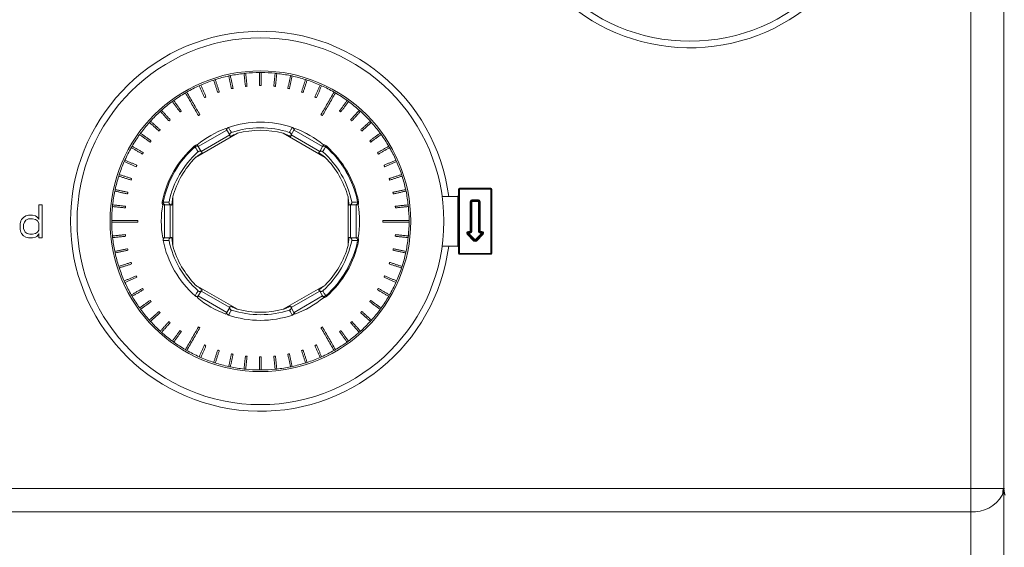
# Model space of a CAD drawing. Units: millimetres. Extents: x 0 to 420, y 0 to 297.
# Drawn here: x 248 to 278, y 112 to 128 of the extents above; entities that cross this region are included whole.
import ezdxf

# ---------------------------------------------------------------- set-up
doc = ezdxf.new("R2010")
doc.units = ezdxf.units.MM

msp = doc.modelspace()

# ---------------------------------------------------------------- linework, layer by layer
at = {"color": 7, "linetype": 'Continuous', "lineweight": 15}
for p, q in [((277.7136, 162.9977), (277.7136, 113.4119)), ((277.7136, 113.4119), (277.7136, 162.9977)), ((276.7136, 161.2667), (276.7136, 113.4119)), ((254.5241, 124.1629), (253.2502, 123.4274)), ((254.1966, 124.2592), (253.3306, 123.7592)), ((253.4167, 123.6101), (254.2827, 124.1101)), ((254.2827, 124.1101), (254.1975, 124.2578)), ((257.177, 123.4274), (255.9032, 124.1629)), ((256.2298, 124.2578), (256.1446, 124.1101)), ((256.1446, 124.1101), (257.0106, 123.6101)), ((257.0967, 123.7592), (256.2306, 124.2592)), ((253.3328, 123.7553), (253.4167, 123.6101)), ((257.0106, 123.6101), (257.0944, 123.7553)), ((261.2386, 122.4727), (261.2386, 122.4977)), ((261.2386, 122.4977), (262.1886, 122.4977)), ((262.1886, 122.4727), (262.1886, 122.4977)), ((252.5607, 122.2332), (252.5607, 120.7622)), ((257.8665, 120.7622), (257.8665, 122.2332)), ((261.1886, 122.2477), (260.7136, 122.2477)), ((260.7136, 122.2477), (260.7136, 122.241)), ((261.2136, 122.2727), (261.1886, 122.2477)), ((261.1886, 120.7477), (261.1886, 122.2477)), ((261.2386, 122.4727), (261.2136, 122.4727)), ((261.2136, 120.5227), (261.2136, 122.4727)), ((262.1886, 122.4727), (261.2386, 122.4727)), ((261.2386, 122.4727), (261.2386, 120.5227)), ((262.2136, 122.4727), (262.1886, 122.4727)), ((262.1886, 120.5227), (262.1886, 122.4727)), ((262.2136, 122.4727), (262.2136, 120.5227)), ((248.6095, 121.9977), (248.5053, 121.9977)), ((248.5053, 121.9977), (248.5053, 121.5509)), ((248.6095, 120.9977), (248.6095, 121.9977)), ((252.2431, 122.0864), (252.2721, 122.0807)), ((252.3136, 121.9977), (252.3136, 120.9977)), ((252.4858, 121.9977), (252.3181, 121.9977)), ((252.4858, 120.9977), (252.4858, 121.9977)), ((258.1092, 121.9977), (257.9415, 121.9977)), ((257.9415, 121.9977), (257.9415, 120.9977)), ((258.1136, 120.9977), (258.1136, 121.9977)), ((261.5636, 122.0977), (261.5886, 122.0977)), ((261.5636, 121.1887), (261.5636, 122.0977)), ((261.5886, 121.1887), (261.5886, 122.0977)), ((261.5886, 122.0977), (261.6136, 122.0977)), ((261.6136, 122.1477), (261.6136, 122.1227)), ((261.6136, 122.1477), (261.8136, 122.1477)), ((261.6136, 122.1227), (261.8136, 122.1227)), ((261.6136, 122.1227), (261.6136, 122.0977)), ((261.6136, 122.0977), (261.6136, 121.1887)), ((261.8136, 122.0977), (261.6136, 122.0977)), ((261.8136, 122.1477), (261.8136, 122.1227)), ((261.8136, 122.1227), (261.8136, 122.0977)), ((261.8136, 121.1887), (261.8136, 122.0977)), ((261.8386, 122.0977), (261.8136, 122.0977)), ((261.8386, 122.0977), (261.8386, 121.1887)), ((261.8636, 122.0977), (261.8386, 122.0977)), ((261.8636, 122.0977), (261.8636, 121.1887)), ((248.047, 121.6147), (247.9845, 121.5509)), ((248.1095, 121.6573), (248.047, 121.6147)), ((248.1928, 121.6785), (248.1095, 121.6573)), ((248.3178, 121.6785), (248.1928, 121.6785)), ((248.4011, 121.6573), (248.3178, 121.6785)), ((248.4428, 121.636), (248.4011, 121.6573)), ((248.4845, 121.5934), (248.4428, 121.636)), ((247.9636, 121.5083), (247.9428, 121.4232)), ((247.9428, 121.4232), (247.9428, 121.253)), ((247.9845, 121.5509), (247.9636, 121.5083)), ((248.0678, 121.4658), (248.047, 121.4019)), ((248.047, 121.4019), (248.047, 121.2743)), ((248.1095, 121.5296), (248.0678, 121.4658)), ((248.1928, 121.5722), (248.1095, 121.5296)), ((248.3178, 121.5722), (248.1928, 121.5722)), ((248.4011, 121.5509), (248.3178, 121.5722)), ((248.4636, 121.5083), (248.4011, 121.5509)), ((248.5053, 121.4445), (248.4636, 121.5083)), ((248.5053, 121.5509), (248.4845, 121.5934)), ((248.5053, 121.2317), (248.5053, 121.4445)), ((247.9428, 121.253), (247.9636, 121.1679)), ((247.9636, 121.1679), (247.9845, 121.1253)), ((247.9845, 121.1253), (248.047, 121.0615)), ((248.047, 121.2743), (248.0886, 121.1679)), ((248.047, 121.0615), (248.1095, 121.019)), ((248.0886, 121.1679), (248.1511, 121.1253)), ((248.1095, 121.019), (248.1928, 120.9977)), ((248.1511, 121.1253), (248.2345, 121.1041)), ((248.2345, 121.1041), (248.3178, 121.1041)), ((248.3178, 121.1041), (248.4011, 121.1253)), ((248.3178, 120.9977), (248.4011, 121.019)), ((248.4011, 121.1253), (248.4636, 121.1679)), ((248.4011, 121.019), (248.4428, 121.0402)), ((248.4428, 121.0402), (248.4845, 121.0828)), ((248.4636, 121.1679), (248.5053, 121.2317)), ((248.4845, 121.0828), (248.5053, 121.1253)), ((248.5053, 121.1253), (248.5053, 120.9977)), ((261.6783, 120.8985), (261.4735, 121.1033)), ((261.696, 120.9162), (261.4911, 121.121)), ((261.5088, 121.1637), (261.5088, 121.1887)), ((261.5088, 121.1887), (261.5636, 121.1887)), ((261.5088, 121.1387), (261.5088, 121.1637)), ((261.5088, 121.1637), (261.5636, 121.1637)), ((261.5088, 121.1387), (261.7136, 120.9338)), ((261.5636, 121.1387), (261.5088, 121.1387)), ((261.5636, 121.1887), (261.5886, 121.1887)), ((261.5636, 121.1637), (261.5636, 121.1887)), ((261.5636, 121.1387), (261.5636, 121.1637)), ((261.5886, 121.1887), (261.6136, 121.1887)), ((261.7136, 120.9338), (261.9184, 121.1387)), ((261.9361, 121.121), (261.7313, 120.9162)), ((261.9538, 121.1033), (261.749, 120.8985)), ((261.8386, 121.1887), (261.8136, 121.1887)), ((261.8636, 121.1887), (261.8386, 121.1887)), ((261.8636, 121.1887), (261.8636, 121.1637)), ((261.8636, 121.1887), (261.9184, 121.1887)), ((261.8636, 121.1387), (261.8636, 121.1637)), ((261.8636, 121.1637), (261.9184, 121.1637)), ((261.9184, 121.1387), (261.8636, 121.1387)), ((261.9184, 121.1637), (261.9184, 121.1887)), ((261.9184, 121.1637), (261.9184, 121.1387)), ((248.1928, 120.9977), (248.3178, 120.9977)), ((248.5053, 120.9977), (248.6095, 120.9977)), ((252.3153, 120.9977), (252.4858, 120.9977)), ((257.9415, 120.9977), (258.1092, 120.9977)), ((258.1842, 120.909), (258.1552, 120.9147)), ((260.7136, 120.7544), (260.7136, 120.7477)), ((261.1886, 120.7477), (260.7136, 120.7477)), ((261.2136, 120.7227), (261.1886, 120.7477)), ((261.2386, 120.5227), (261.2136, 120.5227)), ((261.2386, 120.5227), (262.1886, 120.5227)), ((261.2386, 120.4977), (261.2386, 120.5227)), ((262.1886, 120.4977), (261.2386, 120.4977)), ((262.2136, 120.5227), (262.1886, 120.5227)), ((262.1886, 120.4977), (262.1886, 120.5227)), ((253.2502, 119.5679), (254.5241, 118.8325)), ((255.9032, 118.8325), (257.177, 119.5679)), ((253.3306, 119.2362), (254.1966, 118.7362)), ((253.4167, 119.3853), (253.3314, 119.2376)), ((254.2827, 118.8853), (253.4167, 119.3853)), ((257.0106, 119.3853), (256.1446, 118.8853)), ((256.2306, 118.7362), (257.0967, 119.2362)), ((257.0944, 119.2401), (257.0106, 119.3853)), ((254.1975, 118.7376), (254.2827, 118.8853)), ((256.1446, 118.8853), (256.2298, 118.7376)), ((232.7136, 113.4119), (276.7136, 113.4119)), ((276.7136, 113.4119), (276.7136, 112.7048)), ((277.695, 113.4119), (276.7136, 113.4119)), ((277.7136, 113.4119), (277.695, 113.4119)), ((277.7136, 113.4119), (277.7136, 103.9977)), ((277.7136, 113.4119), (277.7322, 113.4119)), ((277.7136, 103.9977), (277.7136, 113.4119)), ((232.7136, 112.7048), (276.7136, 112.7048)), ((276.7136, 112.7048), (276.7136, 105.7287))]:
    msp.add_line(p, q, dxfattribs=at)
at = {"color": 7, "linetype": 'Continuous', "lineweight": 15, "flags": 128}
for points in [[(253.238, 123.7537), (253.2375, 123.7542), (253.2364, 123.7555), (253.2347, 123.7574), (253.2325, 123.7599), (253.2297, 123.7631), (253.2264, 123.7669), (253.2227, 123.7711), (253.2185, 123.7759)], [(257.1893, 123.7537), (257.1898, 123.7542), (257.1909, 123.7555), (257.1925, 123.7574), (257.1948, 123.7599), (257.1976, 123.7631), (257.2009, 123.7669), (257.2046, 123.7711), (257.2088, 123.7759)], [(258.1552, 122.0807), (258.1559, 122.0808), (258.1575, 122.0811), (258.16, 122.0816), (258.1634, 122.0823), (258.1675, 122.0831), (258.1724, 122.0841), (258.178, 122.0852), (258.1842, 122.0864)], [(261.4911, 121.121), (261.4908, 121.1206), (261.4898, 121.1196), (261.4882, 121.118), (261.486, 121.1158), (261.4833, 121.1131), (261.4802, 121.1101), (261.4769, 121.1067), (261.4735, 121.1033)], [(261.5088, 121.1387), (261.5054, 121.1352), (261.5021, 121.1319), (261.499, 121.1288), (261.4963, 121.1262), (261.4941, 121.124), (261.4925, 121.1223), (261.4915, 121.1213), (261.4911, 121.121)], [(261.9184, 121.1387), (261.9219, 121.1352), (261.9252, 121.1319), (261.9283, 121.1288), (261.9309, 121.1262), (261.9331, 121.124), (261.9348, 121.1223), (261.9358, 121.1213), (261.9361, 121.121)], [(261.9361, 121.121), (261.9365, 121.1206), (261.9375, 121.1196), (261.9391, 121.118), (261.9413, 121.1158), (261.944, 121.1131), (261.947, 121.1101), (261.9503, 121.1067), (261.9538, 121.1033)], [(261.696, 120.9162), (261.6956, 120.9158), (261.6946, 120.9148), (261.693, 120.9132), (261.6908, 120.911), (261.6881, 120.9083), (261.685, 120.9053), (261.6817, 120.9019), (261.6783, 120.8985)], [(261.7136, 120.9338), (261.7102, 120.9304), (261.7069, 120.9271), (261.7038, 120.924), (261.7011, 120.9213), (261.6989, 120.9191), (261.6973, 120.9175), (261.6963, 120.9165), (261.696, 120.9162)], [(261.7136, 120.9338), (261.7171, 120.9304), (261.7204, 120.9271), (261.7235, 120.924), (261.7261, 120.9213), (261.7283, 120.9191), (261.73, 120.9175), (261.731, 120.9165), (261.7313, 120.9162)], [(261.7313, 120.9162), (261.7317, 120.9158), (261.7327, 120.9148), (261.7343, 120.9132), (261.7365, 120.911), (261.7392, 120.9083), (261.7422, 120.9053), (261.7455, 120.9019), (261.749, 120.8985)], [(257.1893, 119.2417), (257.1898, 119.2412), (257.1909, 119.2399), (257.1925, 119.238), (257.1948, 119.2354), (257.1976, 119.2323), (257.2009, 119.2285), (257.2046, 119.2242), (257.2088, 119.2195)], [(277.6696, 113.2038), (277.6716, 113.2105), (277.6951, 113.4119)], [(277.7136, 113.4119), (277.6944, 113.274), (277.6701, 113.2056)], [(277.7136, 113.4119), (277.7328, 113.274), (277.7571, 113.2056)]]:
    msp.add_lwpolyline(points, dxfattribs=at)
at = {"color": 7, "linetype": 'Continuous', "lineweight": 15}
for centre, radius in [((268.2136, 132.4977), 5.55), ((255.2136, 121.4977), 5.55), ((255.2136, 121.4977), 4.55)]:
    msp.add_circle(centre, radius, dxfattribs=at)
for centre, radius, start, end in [((268.2136, 132.4977), 5.75, 7.49472, 352.50528), ((255.2136, 121.4977), 5.75, 7.49472, 352.50528), ((255.2136, 121.4977), 4.4999, 107.68168, 108.31832), ((255.2136, 121.4977), 4.5, 102.31831, 107.68169), ((255.2136, 121.4977), 4.4999, 101.68168, 102.31832), ((255.2136, 121.4977), 4.5, 96.31831, 101.68169), ((255.2136, 121.4977), 4.4999, 95.68168, 96.31832), ((255.2136, 121.4977), 4.5, 90.31831, 95.68169), ((255.2136, 121.4977), 4.4999, 89.68168, 90.31832), ((255.2136, 121.4977), 4.5, 84.31831, 89.68169), ((255.2136, 121.4977), 4.4999, 83.68168, 84.31832), ((255.2136, 121.4977), 4.5, 78.31831, 83.68169), ((255.2136, 121.4977), 4.4999, 77.68168, 78.31832), ((255.2136, 121.4977), 4.5, 72.31831, 77.68169), ((255.2136, 121.4977), 4.4999, 71.68168, 72.31832), ((255.2136, 121.4977), 4.5, 114.31831, 119.68169), ((255.2136, 121.4977), 4.4999, 113.68168, 114.31832), ((255.2136, 121.4977), 4.5, 108.31831, 113.68169), ((255.2136, 121.4977), 4.5, 66.31831, 71.68169), ((255.2136, 121.4977), 4.4999, 65.68168, 66.31832), ((255.2136, 121.4977), 4.5, 60.31831, 65.68169), ((255.2136, 121.4977), 4.5, 120.31831, 125.68169), ((255.2136, 121.4977), 4.4999, 119.68168, 120.31832), ((255.2136, 121.4977), 4.4999, 59.68168, 60.31832), ((255.2136, 121.4977), 4.5, 54.31831, 59.68169), ((255.2136, 121.4977), 4.5, 126.31831, 131.68169), ((255.2136, 121.4977), 4.4999, 125.68168, 126.31832), ((255.2136, 121.4977), 4.4999, 53.68168, 54.31832), ((255.2136, 121.4977), 4.5, 48.31831, 53.68169), ((255.2136, 121.4977), 4.5, 132.31831, 137.68169), ((255.2136, 121.4977), 4.4999, 131.68168, 132.31832), ((255.2136, 121.4977), 4.4999, 47.68168, 48.31832), ((255.2136, 121.4977), 4.5, 42.31831, 47.68169), ((255.2136, 121.4977), 4.5, 138.31831, 143.68169), ((255.2136, 121.4977), 4.4999, 137.68168, 138.31832), ((255.2155, 121.4945), 3.0036, 110.41758, 129.56158), ((255.2136, 121.4977), 3, 110.40593, 129.5488), ((255.2136, 121.4977), 3, 71.20544, 108.79456), ((255.2136, 121.4977), 2.8279, 72.05587, 108.11707), ((255.2136, 121.4977), 3, 50.4512, 69.59407), ((255.2118, 121.4945), 3.0036, 50.43842, 69.58242), ((255.2136, 121.4977), 4.4999, 41.68168, 42.31832), ((255.2136, 121.4977), 4.5, 36.31831, 41.68169), ((255.2136, 121.4977), 4.5, 144.31831, 149.68169), ((255.2136, 121.4977), 4.4999, 143.68168, 144.31832), ((255.2136, 121.4977), 2.753, 75.49507, 104.50493), ((255.2136, 121.4977), 2.8279, 71.88293, 72.05587), ((255.2136, 121.4977), 4.4999, 35.68168, 36.31832), ((255.2136, 121.4977), 4.5, 30.31831, 35.68169), ((255.2136, 121.4977), 4.5, 150.31831, 155.68169), ((255.2136, 121.4977), 4.4999, 149.68168, 150.31832), ((255.2136, 121.4977), 3.0283, 131.21006, 168.78994), ((255.2136, 121.4977), 2.9988, 131.21006, 168.78994), ((255.2136, 121.4977), 2.9988, 11.21006, 48.78994), ((255.2136, 121.4977), 3.0283, 11.21006, 48.78994), ((255.2136, 121.4977), 4.4999, 29.68168, 30.31832), ((255.2136, 121.4977), 4.5, 24.31831, 29.68169), ((255.2136, 121.4977), 2.8279, 132.05587, 167.94413), ((255.2136, 121.4977), 2.753, 135.49507, 164.50493), ((255.2136, 121.4977), 2.8279, 131.88293, 132.05587), ((255.2136, 121.4977), 2.8279, 12.05587, 48.11707), ((255.2136, 121.4977), 2.753, 15.49507, 44.50493), ((255.2136, 121.4977), 4.5, 156.31831, 161.68169), ((255.2136, 121.4977), 4.4999, 155.68168, 156.31832), ((255.2136, 121.4977), 4.4999, 23.68168, 24.31832), ((255.2136, 121.4977), 4.5, 18.31831, 23.68169), ((255.2136, 121.4977), 4.5, 162.31831, 167.68169), ((255.2136, 121.4977), 4.4999, 161.68168, 162.31832), ((255.2136, 121.4977), 4.4999, 17.68168, 18.31832), ((255.2136, 121.4977), 4.5, 12.31831, 17.68169), ((261.2386, 122.4727), 0.025, 90, 180), ((262.1886, 122.4727), 0.025, 0, 90), ((255.2136, 121.4977), 4.5, 168.31831, 173.68169), ((255.2136, 121.4977), 4.4999, 167.68168, 168.31832), ((255.2136, 121.4977), 4.4999, 11.68168, 12.31832), ((255.2136, 121.4977), 4.5, 6.31831, 11.68169), ((255.2136, 121.4977), 4.5, 174.31831, 179.68169), ((255.2136, 121.4977), 4.4999, 173.68168, 174.31832), ((255.2136, 121.4977), 3, 170.4512, 189.59407), ((255.2173, 121.4977), 3.0036, 170.43842, 189.58242), ((255.2136, 121.4977), 2.8279, 167.94413, 168.11707), ((255.2136, 121.4977), 2.8279, 11.88293, 12.05587), ((255.21, 121.4977), 3.0036, 350.43842, 9.56158), ((255.2136, 121.4977), 3, 350.4512, 9.5488), ((255.2136, 121.4977), 4.4999, 5.68168, 6.31832), ((255.2136, 121.4977), 4.5, 0.31831, 5.68169), ((261.6136, 122.0977), 0.05, 90, 180), ((261.6136, 122.0977), 0.025, 90, 180), ((261.8136, 122.0977), 0.05, 0, 90), ((261.8136, 122.0977), 0.025, 0, 90), ((255.2136, 121.4977), 4.4999, 179.68168, 180.31832), ((255.2136, 121.4977), 4.5, 180.31831, 185.68169), ((255.2136, 121.4977), 4.5, 354.31831, 359.68169), ((255.2136, 121.4977), 4.4999, 359.68168, 0.31832), ((255.2136, 121.4977), 4.4999, 185.68168, 186.31832), ((255.2136, 121.4977), 4.5, 186.31831, 191.68169), ((255.2136, 121.4977), 4.5, 348.31831, 353.68169), ((255.2136, 121.4977), 4.4999, 353.68168, 354.31832), ((261.5088, 121.1387), 0.05, 90, 225), ((261.5088, 121.1387), 0.025, 90, 225), ((261.5636, 121.1887), 0.05, 270, 0), ((261.5636, 121.1887), 0.025, 270, 0), ((261.8636, 121.1887), 0.05, 180, 270), ((261.8636, 121.1887), 0.025, 180, 270), ((261.9184, 121.1387), 0.05, 315, 90), ((261.9184, 121.1387), 0.025, 315, 90), ((255.2136, 121.4977), 3, 191.20544, 228.79456), ((255.2136, 121.4977), 2.8279, 191.88293, 192.05587), ((255.2136, 121.4977), 2.8279, 192.05587, 228.11707), ((255.2136, 121.4977), 2.753, 195.49507, 224.50493), ((255.2136, 121.4977), 2.8279, 312.05587, 347.94413), ((255.2136, 121.4977), 2.753, 315.49507, 344.50493), ((255.2136, 121.4977), 2.9988, 311.21006, 348.78994), ((255.2136, 121.4977), 3.0283, 311.21006, 348.78994), ((255.2136, 121.4977), 2.8279, 347.94413, 348.11707), ((261.7136, 120.9338), 0.05, 225, 315), ((261.7136, 120.9338), 0.025, 225, 315), ((255.2136, 121.4977), 4.4999, 191.68168, 192.31832), ((255.2136, 121.4977), 4.5, 192.31831, 197.68169), ((255.2136, 121.4977), 4.5, 342.31831, 347.68169), ((255.2136, 121.4977), 4.4999, 347.68168, 348.31832), ((261.2386, 120.5227), 0.025, 180, 270), ((262.1886, 120.5227), 0.025, 270, 0), ((255.2136, 121.4977), 4.4999, 197.68168, 198.31832), ((255.2136, 121.4977), 4.4999, 341.68168, 342.31832), ((255.2136, 121.4977), 4.5, 198.31831, 203.68169), ((255.2136, 121.4977), 4.5, 336.31831, 341.68169), ((255.2136, 121.4977), 4.4999, 203.68168, 204.31832), ((255.2136, 121.4977), 4.5, 204.31831, 209.68169), ((255.2136, 121.4977), 4.5, 330.31831, 335.68169), ((255.2136, 121.4977), 4.4999, 335.68168, 336.31832), ((255.2136, 121.4977), 4.4999, 209.68168, 210.31832), ((255.2136, 121.4977), 4.5, 210.31831, 215.68169), ((255.2136, 121.4977), 2.8279, 311.88293, 312.05587), ((255.2136, 121.4977), 4.5, 324.31831, 329.68169), ((255.2136, 121.4977), 4.4999, 329.68168, 330.31832), ((255.2136, 121.4977), 3, 230.40593, 249.59407), ((255.2155, 121.5009), 3.0036, 230.41758, 249.58242), ((255.2118, 121.5009), 3.0036, 290.41758, 309.56158), ((255.2136, 121.4977), 3, 290.40593, 309.5488), ((255.2136, 121.4977), 4.4999, 215.68168, 216.31832), ((255.2136, 121.4977), 4.5, 216.31831, 221.68169), ((255.2136, 121.4977), 3, 251.20544, 288.79456), ((255.2136, 121.4977), 2.8279, 251.88293, 252.05587), ((255.2136, 121.4977), 2.8279, 252.05587, 288.11707), ((255.2136, 121.4977), 2.753, 255.49507, 284.50493), ((255.2136, 121.4977), 4.5, 318.31831, 323.68169), ((255.2136, 121.4977), 4.4999, 323.68168, 324.31832), ((255.2136, 121.4977), 4.4999, 221.68168, 222.31832), ((255.2136, 121.4977), 4.5, 222.31831, 227.68169), ((255.2136, 121.4977), 4.5, 312.31831, 317.68169), ((255.2136, 121.4977), 4.4999, 317.68168, 318.31832), ((255.2136, 121.4977), 4.4999, 227.68168, 228.31832), ((255.2136, 121.4977), 4.5, 228.31831, 233.68169), ((255.2136, 121.4977), 4.5, 306.31831, 311.68169), ((255.2136, 121.4977), 4.4999, 311.68168, 312.31832), ((255.2136, 121.4977), 4.4999, 233.68168, 234.31832), ((255.2136, 121.4977), 4.5, 234.31831, 239.68169), ((255.2136, 121.4977), 4.5, 300.31831, 305.68169), ((255.2136, 121.4977), 4.4999, 305.68168, 306.31832), ((255.2136, 121.4977), 4.4999, 239.68168, 240.31832), ((255.2136, 121.4977), 4.5, 240.31831, 245.68169), ((255.2136, 121.4977), 4.5, 294.31831, 299.68169), ((255.2136, 121.4977), 4.4999, 299.68168, 300.31832), ((255.2136, 121.4977), 4.4999, 245.68168, 246.31832), ((255.2136, 121.4977), 4.5, 246.31831, 251.68169), ((255.2136, 121.4977), 4.4999, 251.68168, 252.31832), ((255.2136, 121.4977), 4.5, 252.31831, 257.68169), ((255.2136, 121.4977), 4.5, 282.31831, 287.68169), ((255.2136, 121.4977), 4.4999, 287.68168, 288.31832), ((255.2136, 121.4977), 4.5, 288.31831, 293.68169), ((255.2136, 121.4977), 4.4999, 293.68168, 294.31832), ((255.2136, 121.4977), 4.4999, 257.68168, 258.31832), ((255.2136, 121.4977), 4.5, 258.31831, 263.68169), ((255.2136, 121.4977), 4.4999, 263.68168, 264.31832), ((255.2136, 121.4977), 4.5, 264.31831, 269.68169), ((255.2136, 121.4977), 4.4999, 269.68168, 270.31832), ((255.2136, 121.4977), 4.5, 270.31831, 275.68169), ((255.2136, 121.4977), 4.4999, 275.68168, 276.31832), ((255.2136, 121.4977), 4.5, 276.31831, 281.68169), ((255.2136, 121.4977), 4.4999, 281.68168, 282.31832), ((276.7855, 113.7313), 1.029, 265.99396, 329.27827)]:
    msp.add_arc(centre, radius, start, end, dxfattribs=at)
for points in [[(253.9684, 125.4111), (253.8469, 125.7851)], [(254.2536, 125.8941), (254.3353, 125.5094)], [(254.3843, 125.5198), (254.3025, 125.9045)], [(254.7184, 125.9704), (254.7595, 125.5793)], [(254.8092, 125.5845), (254.7681, 125.9756)], [(255.1886, 125.9976), (255.1886, 125.6044)], [(255.2386, 125.6044), (255.2386, 125.9976)], [(255.6591, 125.9756), (255.618, 125.5845)], [(255.6678, 125.5793), (255.7089, 125.9704)], [(256.1248, 125.9045), (256.043, 125.5198)], [(256.0919, 125.5094), (256.1737, 125.8941)], [(256.5804, 125.7851), (256.4589, 125.4111)], [(253.3605, 125.5984), (253.5205, 125.2392)], [(253.5661, 125.2595), (253.4062, 125.6187)], [(253.7993, 125.7697), (253.9208, 125.3957)], [(254.3353, 125.5094), (254.3843, 125.5198)], [(254.7595, 125.5793), (254.8092, 125.5845)], [(255.1886, 125.6044), (255.2386, 125.6044)], [(255.618, 125.5845), (255.6678, 125.5793)], [(256.043, 125.5198), (256.0919, 125.5094)], [(256.5064, 125.3957), (256.628, 125.7697)], [(257.0211, 125.6187), (256.8611, 125.2595)], [(256.9068, 125.2392), (257.0668, 125.5984)], [(253.5205, 125.2392), (253.5661, 125.2595)], [(253.9208, 125.3957), (253.9684, 125.4111)], [(256.4589, 125.4111), (256.5064, 125.3957)], [(256.8611, 125.2595), (256.9068, 125.2392)], [(252.5484, 125.1235), (252.7796, 124.8054)], [(252.82, 124.8348), (252.5889, 125.1529)], [(257.8384, 125.1529), (257.6073, 124.8348)], [(257.6477, 124.8054), (257.8789, 125.1235)], [(252.184, 124.8251), (252.4471, 124.5328)], [(252.4843, 124.5663), (252.2212, 124.8585)], [(252.7796, 124.8054), (252.82, 124.8348)], [(253.3377, 124.6969), (253.381, 124.7219)], [(257.0463, 124.7219), (257.0896, 124.6969)], [(257.6073, 124.8348), (257.6477, 124.8054)], [(258.2061, 124.8585), (257.943, 124.5663)], [(257.9801, 124.5328), (258.2433, 124.8251)], [(251.8528, 124.4902), (252.145, 124.227)], [(252.1785, 124.2642), (251.8863, 124.5273)], [(252.4471, 124.5328), (252.4843, 124.5663)], [(254.1975, 124.2578), (254.1676, 124.3094)], [(256.2596, 124.3094), (256.2298, 124.2578)], [(257.943, 124.5663), (257.9801, 124.5328)], [(258.541, 124.5273), (258.2488, 124.2642)], [(258.2822, 124.227), (258.5745, 124.4902)], [(251.5584, 124.1225), (251.8766, 123.8913)], [(251.9059, 123.9318), (251.5878, 124.1629)], [(252.145, 124.227), (252.1785, 124.2642)], [(258.2488, 124.2642), (258.2822, 124.227)], [(258.8395, 124.1629), (258.5213, 123.9318)], [(258.5507, 123.8913), (258.8688, 124.1225)], [(251.3041, 123.726), (251.6446, 123.5294)], [(251.6696, 123.5727), (251.3291, 123.7693)], [(251.8766, 123.8913), (251.9059, 123.9318)], [(253.3024, 123.8101), (253.3016, 123.8095)], [(253.3034, 123.8109), (253.3024, 123.8101)], [(257.1248, 123.8101), (257.1238, 123.8109)], [(257.1257, 123.8095), (257.1248, 123.8101)], [(258.5213, 123.9318), (258.5507, 123.8913)], [(259.0982, 123.7693), (258.7576, 123.5727)], [(258.7826, 123.5294), (259.1232, 123.726)], [(251.6446, 123.5294), (251.6696, 123.5727)], [(258.7576, 123.5727), (258.7826, 123.5294)], [(251.0926, 123.3051), (251.4518, 123.1452)], [(251.4722, 123.1909), (251.1129, 123.3508)], [(251.4518, 123.1452), (251.4722, 123.1909)], [(259.3144, 123.3508), (258.9551, 123.1909)], [(258.9551, 123.1909), (258.9754, 123.1452)], [(258.9754, 123.1452), (259.3347, 123.3051)], [(250.9262, 122.8645), (251.3002, 122.743)], [(251.3157, 122.7905), (250.9417, 122.912)], [(251.3002, 122.743), (251.3157, 122.7905)], [(259.4856, 122.912), (259.1116, 122.7905)], [(259.1116, 122.7905), (259.127, 122.743)], [(259.127, 122.743), (259.501, 122.8645)], [(250.8068, 122.4088), (251.1915, 122.3271)], [(251.2019, 122.376), (250.8172, 122.4577)], [(251.1915, 122.3271), (251.2019, 122.376)], [(259.61, 122.4577), (259.2254, 122.376)], [(259.2254, 122.376), (259.2358, 122.3271)], [(259.2358, 122.3271), (259.6204, 122.4088)], [(250.7357, 121.9432), (251.1268, 121.9021)], [(251.1321, 121.9518), (250.741, 121.9929)], [(251.1268, 121.9021), (251.1321, 121.9518)], [(252.2554, 121.9966), (252.2552, 121.9954)], [(252.2556, 121.9977), (252.2554, 121.9966)], [(258.1719, 121.9966), (258.1717, 121.9977)], [(258.1721, 121.9954), (258.1719, 121.9966)], [(259.6863, 121.9929), (259.2952, 121.9518)], [(259.2952, 121.9518), (259.3004, 121.9021)], [(259.3004, 121.9021), (259.6915, 121.9432)], [(251.505, 121.4727), (251.505, 121.5227)], [(258.9222, 121.5227), (258.9222, 121.4727)], [(251.1268, 121.0933), (250.7357, 121.0522)], [(250.741, 121.0025), (251.1321, 121.0436)], [(251.1321, 121.0436), (251.1268, 121.0933)], [(259.3004, 121.0933), (259.2952, 121.0436)], [(259.2952, 121.0436), (259.6863, 121.0025)], [(259.6915, 121.0522), (259.3004, 121.0933)], [(252.2556, 120.9977), (252.3153, 120.9977)], [(258.1717, 120.9977), (258.1719, 120.9988)], [(258.1719, 120.9988), (258.1721, 121)], [(251.1915, 120.6683), (250.8068, 120.5866)], [(250.8172, 120.5376), (251.2019, 120.6194)], [(251.2019, 120.6194), (251.1915, 120.6683)], [(259.2358, 120.6683), (259.2254, 120.6194)], [(259.2254, 120.6194), (259.61, 120.5376)], [(259.6204, 120.5866), (259.2358, 120.6683)], [(251.3002, 120.2524), (250.9262, 120.1309)], [(250.9417, 120.0834), (251.3157, 120.2049)], [(251.3157, 120.2049), (251.3002, 120.2524)], [(259.127, 120.2524), (259.1116, 120.2049)], [(259.1116, 120.2049), (259.4856, 120.0834)], [(259.501, 120.1309), (259.127, 120.2524)], [(251.4518, 119.8502), (251.0926, 119.6902)], [(251.4722, 119.8045), (251.4518, 119.8502)], [(258.9754, 119.8502), (258.9551, 119.8045)], [(259.3347, 119.6902), (258.9754, 119.8502)], [(251.1129, 119.6446), (251.4722, 119.8045)], [(258.9551, 119.8045), (259.3144, 119.6446)], [(251.6446, 119.466), (251.3041, 119.2694)], [(251.3291, 119.2261), (251.6696, 119.4227)], [(251.6696, 119.4227), (251.6446, 119.466)], [(253.3314, 119.2376), (253.3016, 119.186)], [(258.7826, 119.466), (258.7576, 119.4227)], [(258.7576, 119.4227), (259.0982, 119.2261)], [(259.1232, 119.2694), (258.7826, 119.466)], [(251.8766, 119.1041), (251.5584, 118.8729)], [(251.5878, 118.8325), (251.9059, 119.0636)], [(251.9059, 119.0636), (251.8766, 119.1041)], [(257.1238, 119.1844), (257.1248, 119.1853)], [(257.1248, 119.1853), (257.1257, 119.1859)], [(258.5507, 119.1041), (258.5213, 119.0636)], [(258.5213, 119.0636), (258.8395, 118.8325)], [(258.8688, 118.8729), (258.5507, 119.1041)], [(252.145, 118.7684), (251.8528, 118.5052)], [(251.8863, 118.4681), (252.1785, 118.7312)], [(252.1785, 118.7312), (252.145, 118.7684)], [(254.1676, 118.686), (254.1975, 118.7376)], [(256.2298, 118.7376), (256.2596, 118.686)], [(258.2822, 118.7684), (258.2488, 118.7312)], [(258.2488, 118.7312), (258.541, 118.4681)], [(258.5745, 118.5052), (258.2822, 118.7684)], [(252.4471, 118.4626), (252.184, 118.1703)], [(252.2212, 118.1369), (252.4843, 118.4291)], [(252.4843, 118.4291), (252.4471, 118.4626)], [(257.9801, 118.4626), (257.943, 118.4291)], [(257.943, 118.4291), (258.2061, 118.1369)], [(258.2433, 118.1703), (257.9801, 118.4626)], [(252.7796, 118.19), (252.5484, 117.8719)], [(252.5889, 117.8425), (252.82, 118.1606)], [(252.82, 118.1606), (252.7796, 118.19)], [(253.381, 118.2734), (253.3377, 118.2984)], [(257.0896, 118.2984), (257.0463, 118.2734)], [(257.6477, 118.19), (257.6073, 118.1606)], [(257.6073, 118.1606), (257.8384, 117.8425)], [(257.8789, 117.8719), (257.6477, 118.19)], [(253.5205, 117.7562), (253.3605, 117.397)], [(253.4062, 117.3766), (253.5661, 117.7359)], [(253.5661, 117.7359), (253.5205, 117.7562)], [(256.9068, 117.7562), (256.8611, 117.7359)], [(256.8611, 117.7359), (257.0211, 117.3766)], [(257.0668, 117.397), (256.9068, 117.7562)], [(253.9208, 117.5997), (253.7993, 117.2257)], [(253.8469, 117.2103), (253.9684, 117.5843)], [(253.9684, 117.5843), (253.9208, 117.5997)], [(254.3353, 117.4859), (254.2536, 117.1013)], [(254.3025, 117.0909), (254.3843, 117.4755)], [(254.3843, 117.4755), (254.3353, 117.4859)], [(256.0919, 117.4859), (256.043, 117.4755)], [(256.043, 117.4755), (256.1248, 117.0909)], [(256.1737, 117.1013), (256.0919, 117.4859)], [(256.5064, 117.5997), (256.4589, 117.5843)], [(256.4589, 117.5843), (256.5804, 117.2103)], [(256.628, 117.2257), (256.5064, 117.5997)], [(254.7595, 117.4161), (254.7184, 117.025)], [(254.8092, 117.4109), (254.7595, 117.4161)], [(254.7681, 117.0198), (254.8092, 117.4109)], [(255.2386, 117.391), (255.1886, 117.391)], [(255.1886, 117.391), (255.1886, 116.9978)], [(255.2386, 116.9978), (255.2386, 117.391)], [(255.6678, 117.4161), (255.618, 117.4109)], [(255.618, 117.4109), (255.6591, 117.0198)], [(255.7089, 117.025), (255.6678, 117.4161)]]:
    msp.add_open_spline(points, degree=1, dxfattribs=at)
for points, knots in [([(252.942, 125.3822), (253.0088, 125.2666), (253.1407, 125.0382), (253.2726, 124.8097), (253.3377, 124.6969)], [0, 0, 0, 0, 0.5061784, 1, 1, 1, 1]), ([(253.381, 124.7219), (253.3159, 124.8347), (253.184, 125.0632), (253.0521, 125.2916), (252.9853, 125.4072)], [0, 0, 0, 0, 0.4938252, 1, 1, 1, 1]), ([(257.442, 125.4072), (257.3752, 125.2916), (257.2433, 125.0632), (257.1114, 124.8347), (257.0463, 124.7219)], [0, 0, 0, 0, 0.5061778, 1, 1, 1, 1]), ([(257.0896, 124.6969), (257.1547, 124.8097), (257.2866, 125.0382), (257.4185, 125.2666), (257.4852, 125.3822)], [0, 0, 0, 0, 0.4938246, 1, 1, 1, 1]), ([(254.1975, 124.2578), (254.1974, 124.2682), (254.1973, 124.2863), (254.2093, 124.3102), (254.2255, 124.328), (254.2398, 124.3344), (254.2471, 124.3377)], [0, 0, 0, 0, 0.3380166, 0.5860702, 0.7896203, 1, 1, 1, 1]), ([(254.2471, 124.3377), (254.248, 124.3362), (254.2524, 124.3285), (254.271, 124.296), (254.2893, 124.264), (254.3139, 124.221), (254.3244, 124.2027), (254.3343, 124.1854)], [0, 0, 0, 0, 0.03050088, 0.15250592, 0.64052431, 0.6593397, 1, 1, 1, 1]), ([(256.093, 124.1854), (256.0939, 124.187), (256.0983, 124.1947), (256.117, 124.2273), (256.1347, 124.2585), (256.1595, 124.3015), (256.1699, 124.3197), (256.1802, 124.3377)], [0, 0, 0, 0, 0.0305342, 0.1526726, 0.6412257, 0.6448742, 1, 1, 1, 1]), ([(256.1802, 124.3377), (256.1867, 124.3349), (256.1997, 124.3292), (256.2147, 124.3143), (256.2266, 124.2942), (256.2309, 124.2744), (256.2301, 124.2616), (256.2298, 124.2578)], [0, 0, 0, 0, 0.1877682, 0.3749061, 0.575737, 0.8739211, 1, 1, 1, 1]), ([(254.2827, 124.1101), (254.2829, 124.109), (254.2832, 124.1067), (254.2854, 124.0934), (254.2909, 124.0783), (254.2977, 124.0686), (254.3, 124.0654)], [0, 0, 0, 0, 0.277602, 0.5542687, 0.8496831, 1, 1, 1, 1]), ([(254.3, 124.0654), (254.2966, 124.0703), (254.2898, 124.0802), (254.2852, 124.0957), (254.2832, 124.113), (254.2853, 124.1334), (254.2965, 124.1583), (254.314, 124.1757), (254.3282, 124.1832), (254.334, 124.1853), (254.3343, 124.1854)], [0, 0, 0, 0, 0.1104292, 0.2211312, 0.2771075, 0.4230674, 0.6027343, 0.8464643, 0.9926509, 1, 1, 1, 1]), ([(254.3, 124.0654), (254.3456, 124.086), (254.4191, 124.1193), (254.4942, 124.1507), (254.5234, 124.1626), (254.5241, 124.1629)], [0, 0, 0, 0, 0.6136654, 0.9902879, 1, 1, 1, 1]), ([(255.9032, 124.1629), (255.9039, 124.1626), (255.933, 124.1507), (256.0082, 124.1193), (256.0817, 124.086), (256.1272, 124.0654)], [0, 0, 0, 0, 0.0096842, 0.3863173, 1, 1, 1, 1]), ([(256.1272, 124.0654), (256.1291, 124.0679), (256.1344, 124.0751), (256.1408, 124.0897), (256.1438, 124.1065), (256.1432, 124.1249), (256.1374, 124.1461), (256.1213, 124.17), (256.1041, 124.1813), (256.0933, 124.1853), (256.093, 124.1854)], [0, 0, 0, 0, 0.0583881, 0.1678736, 0.2771606, 0.3583364, 0.5082787, 0.7104245, 0.9926503, 1, 1, 1, 1]), ([(256.1272, 124.0654), (256.1309, 124.0709), (256.1382, 124.082), (256.1426, 124.0973), (256.1441, 124.1077), (256.1444, 124.1094), (256.1446, 124.1101)], [0, 0, 0, 0, 0.2532888, 0.5051389, 0.785605, 1, 1, 1, 1]), ([(253.2185, 123.7759), (253.2214, 123.7783), (253.2346, 123.7893), (253.2633, 123.805), (253.2896, 123.8089), (253.3034, 123.8109)], [0, 0, 0, 0, 0.1163378, 0.53632784, 1, 1, 1, 1]), ([(253.3328, 123.7553), (253.3225, 123.7615), (253.3081, 123.7702), (253.2821, 123.7721), (253.2649, 123.7692), (253.2493, 123.7625), (253.2416, 123.7565), (253.238, 123.7537)], [0, 0, 0, 0, 0.4403119, 0.6155008, 0.7918332, 0.903188, 1, 1, 1, 1]), ([(253.3257, 123.6031), (253.3248, 123.6047), (253.3203, 123.6124), (253.3014, 123.6448), (253.2832, 123.6759), (253.2586, 123.7183), (253.2482, 123.7361), (253.238, 123.7537)], [0, 0, 0, 0, 0.0307562, 0.1537824, 0.645887, 0.6495619, 1, 1, 1, 1]), ([(253.3016, 123.8095), (253.306, 123.8018), (253.3185, 123.7802), (253.3287, 123.7624), (253.3317, 123.7572), (253.3328, 123.7553)], [0, 0, 0, 0, 0.2583934, 0.7247175, 1, 1, 1, 1]), ([(257.0944, 123.7553), (257.0959, 123.7578), (257.0996, 123.7642), (257.1111, 123.7841), (257.123, 123.8047), (257.1257, 123.8095)], [0, 0, 0, 0, 0.3308799, 0.8472452, 1, 1, 1, 1]), ([(257.1893, 123.7537), (257.1855, 123.7566), (257.1779, 123.7625), (257.1628, 123.769), (257.1418, 123.7727), (257.1166, 123.7691), (257.1022, 123.7601), (257.0944, 123.7553)], [0, 0, 0, 0, 0.1019933, 0.2034826, 0.3736241, 0.6623426, 1, 1, 1, 1]), ([(257.1893, 123.7537), (257.1886, 123.7525), (257.1843, 123.7451), (257.1657, 123.7131), (257.1474, 123.6817), (257.1225, 123.6389), (257.1119, 123.6207), (257.1016, 123.6031)], [0, 0, 0, 0, 0.0234533, 0.1463453, 0.6379112, 0.6494654, 1, 1, 1, 1]), ([(257.1238, 123.8109), (257.1276, 123.8106), (257.1442, 123.809), (257.1747, 123.8008), (257.1974, 123.7842), (257.2088, 123.7759)], [0, 0, 0, 0, 0.1293149, 0.564632, 1, 1, 1, 1]), ([(253.2502, 123.4274), (253.2509, 123.4279), (253.2758, 123.4472), (253.3406, 123.4966), (253.4061, 123.5436), (253.4467, 123.5727)], [0, 0, 0, 0, 0.0097067, 0.3863222, 1, 1, 1, 1]), ([(253.4467, 123.5727), (253.4455, 123.5756), (253.4419, 123.5838), (253.4325, 123.5967), (253.4194, 123.6076), (253.4032, 123.6163), (253.3819, 123.6218), (253.3532, 123.6199), (253.3348, 123.6107), (253.3259, 123.6033), (253.3257, 123.6031)], [0, 0, 0, 0, 0.0583867, 0.16784, 0.2771446, 0.3583438, 0.5082786, 0.7104233, 0.9926605, 1, 1, 1, 1]), ([(253.4467, 123.5727), (253.4438, 123.5787), (253.4379, 123.5906), (253.4268, 123.602), (253.4185, 123.6086), (253.4172, 123.6096), (253.4167, 123.6101)], [0, 0, 0, 0, 0.2532659, 0.5051486, 0.7855922, 1, 1, 1, 1]), ([(257.1016, 123.6031), (257.1014, 123.6033), (257.0966, 123.6072), (257.083, 123.6159), (257.0593, 123.6222), (257.0321, 123.6195), (257.0133, 123.6111), (256.9994, 123.6007), (256.9883, 123.589), (256.9831, 123.5782), (256.9805, 123.5727)], [0, 0, 0, 0, 0.0073385, 0.1535354, 0.3972695, 0.5769433, 0.7229109, 0.778853, 0.8895744, 1, 1, 1, 1]), ([(257.0106, 123.6101), (257.0097, 123.6094), (257.0079, 123.608), (256.9975, 123.5994), (256.9871, 123.5871), (256.9822, 123.5764), (256.9805, 123.5727)], [0, 0, 0, 0, 0.2775958, 0.5542417, 0.8496664, 1, 1, 1, 1]), ([(256.9805, 123.5727), (257.0211, 123.5436), (257.0867, 123.4966), (257.1515, 123.4472), (257.1764, 123.4279), (257.177, 123.4274)], [0, 0, 0, 0, 0.6136777, 0.9903174, 1, 1, 1, 1]), ([(252.5331, 121.9903), (252.5381, 122.0401), (252.546, 122.1204), (252.5564, 122.2012), (252.5606, 122.2324), (252.5607, 122.2332)], [0, 0, 0, 0, 0.6136802, 0.9903028, 1, 1, 1, 1]), ([(257.8665, 122.2332), (257.8666, 122.2324), (257.8708, 122.2012), (257.8813, 122.1204), (257.8892, 122.0401), (257.8941, 121.9903)], [0, 0, 0, 0, 0.0096931, 0.386316, 1, 1, 1, 1]), ([(252.2552, 121.9954), (252.2536, 121.9988), (252.2466, 122.0139), (252.2385, 122.0444), (252.2416, 122.0724), (252.2431, 122.0864)], [0, 0, 0, 0, 0.1293448, 0.5646478, 1, 1, 1, 1]), ([(252.3181, 121.9977), (252.3152, 121.9977), (252.3078, 121.9977), (252.2848, 121.9977), (252.261, 121.9977), (252.2556, 121.9977)], [0, 0, 0, 0, 0.3308837, 0.8472459, 1, 1, 1, 1]), ([(252.2721, 122.0807), (252.2714, 122.0759), (252.2701, 122.0664), (252.2721, 122.0501), (252.2793, 122.03), (252.2951, 122.01), (252.31, 122.002), (252.3181, 121.9977)], [0, 0, 0, 0, 0.1019786, 0.2034831, 0.3736148, 0.6623405, 1, 1, 1, 1]), ([(252.2721, 122.0807), (252.2735, 122.0807), (252.2819, 122.0806), (252.3189, 122.0805), (252.3558, 122.0804), (252.4053, 122.0802), (252.4264, 122.0801), (252.4463, 122.08)], [0, 0, 0, 0, 0.0234534, 0.1463453, 0.6379112, 0.6568633, 1, 1, 1, 1]), ([(252.4463, 122.08), (252.4463, 122.0797), (252.4443, 122.0683), (252.4456, 122.0477), (252.4582, 122.0219), (252.4736, 122.0063), (252.4893, 121.9966), (252.5053, 121.9907), (252.5211, 121.989), (252.53, 121.99), (252.5331, 121.9903)], [0, 0, 0, 0, 0.0073508, 0.2895854, 0.4917196, 0.6416648, 0.7228641, 0.8321271, 0.9415975, 1, 1, 1, 1]), ([(252.4858, 121.9977), (252.4868, 121.9973), (252.4889, 121.9964), (252.5016, 121.9917), (252.5174, 121.9888), (252.5292, 121.99), (252.5331, 121.9903)], [0, 0, 0, 0, 0.2775848, 0.5542449, 0.8496802, 1, 1, 1, 1]), ([(257.8941, 121.9903), (257.8972, 121.99), (257.9062, 121.989), (257.922, 121.9907), (257.938, 121.9966), (257.9536, 122.0063), (257.9691, 122.0219), (257.9817, 122.0477), (257.983, 122.0683), (257.981, 122.0797), (257.981, 122.08)], [0, 0, 0, 0, 0.0583618, 0.1678345, 0.2771409, 0.358306, 0.5082543, 0.7104087, 0.992649, 1, 1, 1, 1]), ([(257.8941, 121.9903), (257.9008, 121.9899), (257.914, 121.9891), (257.9294, 121.9929), (257.9392, 121.9969), (257.9408, 121.9974), (257.9415, 121.9977)], [0, 0, 0, 0, 0.2532691, 0.5051112, 0.7855936, 1, 1, 1, 1]), ([(257.981, 122.08), (257.9827, 122.08), (257.9917, 122.08), (258.0292, 122.0802), (258.0651, 122.0804), (258.1143, 122.0805), (258.1349, 122.0806), (258.1552, 122.0807)], [0, 0, 0, 0, 0.0307562, 0.1537824, 0.645887, 0.649562, 1, 1, 1, 1]), ([(258.1092, 121.9977), (258.1197, 122.0035), (258.1344, 122.0117), (258.1491, 122.0332), (258.1552, 122.0496), (258.1572, 122.0664), (258.1558, 122.0762), (258.1552, 122.0807)], [0, 0, 0, 0, 0.4403302, 0.6155269, 0.791832, 0.9032158, 1, 1, 1, 1]), ([(258.1717, 121.9977), (258.1628, 121.9977), (258.1379, 121.9977), (258.1174, 121.9977), (258.1114, 121.9977), (258.1092, 121.9977)], [0, 0, 0, 0, 0.2583915, 0.724718, 1, 1, 1, 1]), ([(258.1842, 122.0864), (258.1848, 122.0827), (258.1877, 122.0658), (258.187, 122.033), (258.1772, 122.0083), (258.1721, 121.9954)], [0, 0, 0, 0, 0.1163465, 0.5363557, 1, 1, 1, 1]), ([(251.505, 121.5227), (251.3748, 121.5227), (251.111, 121.5227), (250.8472, 121.5227), (250.7137, 121.5227)], [0, 0, 0, 0, 0.4938238, 1, 1, 1, 1]), ([(250.7137, 121.4727), (250.8472, 121.4727), (251.111, 121.4727), (251.3748, 121.4727), (251.505, 121.4727)], [0, 0, 0, 0, 0.5061762, 1, 1, 1, 1]), ([(259.7136, 121.5227), (259.58, 121.5227), (259.3163, 121.5227), (259.0525, 121.5227), (258.9222, 121.5227)], [0, 0, 0, 0, 0.5061762, 1, 1, 1, 1]), ([(258.9222, 121.4727), (259.0525, 121.4727), (259.3163, 121.4727), (259.58, 121.4727), (259.7136, 121.4727)], [0, 0, 0, 0, 0.4938238, 1, 1, 1, 1]), ([(252.5331, 121.005), (252.53, 121.0054), (252.5211, 121.0064), (252.5053, 121.0047), (252.4893, 120.9988), (252.4736, 120.9891), (252.4582, 120.9735), (252.4456, 120.9476), (252.4443, 120.9271), (252.4463, 120.9157), (252.4463, 120.9154)], [0, 0, 0, 0, 0.0584026, 0.1678734, 0.2771404, 0.3583344, 0.5082869, 0.7104138, 0.9926491, 1, 1, 1, 1]), ([(252.5331, 121.005), (252.5265, 121.0054), (252.5132, 121.0063), (252.4978, 121.0024), (252.488, 120.9985), (252.4865, 120.9979), (252.4858, 120.9977)], [0, 0, 0, 0, 0.2532575, 0.5051435, 0.7856167, 1, 1, 1, 1]), ([(252.5607, 120.7622), (252.5606, 120.763), (252.5564, 120.7942), (252.546, 120.875), (252.5381, 120.9553), (252.5331, 121.005)], [0, 0, 0, 0, 0.0096972, 0.3863198, 1, 1, 1, 1]), ([(257.8941, 121.005), (257.8892, 120.9553), (257.8813, 120.875), (257.8708, 120.7942), (257.8666, 120.763), (257.8665, 120.7622)], [0, 0, 0, 0, 0.613684, 0.9903069, 1, 1, 1, 1]), ([(257.981, 120.9154), (257.981, 120.9157), (257.983, 120.9271), (257.9817, 120.9476), (257.9691, 120.9735), (257.9536, 120.9891), (257.938, 120.9988), (257.922, 121.0047), (257.9062, 121.0064), (257.8972, 121.0054), (257.8941, 121.005)], [0, 0, 0, 0, 0.007351, 0.2895921, 0.4917392, 0.6416948, 0.7228547, 0.8321651, 0.9416381, 1, 1, 1, 1]), ([(257.9415, 120.9977), (257.9404, 120.9981), (257.9383, 120.999), (257.9257, 121.0037), (257.9099, 121.0065), (257.8981, 121.0054), (257.8941, 121.005)], [0, 0, 0, 0, 0.2776157, 0.5542884, 0.8496734, 1, 1, 1, 1]), ([(252.2708, 120.9147), (252.27, 120.9218), (252.2685, 120.9359), (252.2738, 120.9563), (252.2853, 120.9767), (252.3003, 120.9903), (252.3118, 120.996), (252.3153, 120.9977)], [0, 0, 0, 0, 0.1877622, 0.3749154, 0.5757412, 0.8739571, 1, 1, 1, 1]), ([(252.4463, 120.9154), (252.4445, 120.9154), (252.4356, 120.9153), (252.398, 120.9152), (252.3621, 120.9151), (252.3125, 120.9148), (252.2916, 120.9148), (252.2708, 120.9147)], [0, 0, 0, 0, 0.0305342, 0.1526726, 0.6412257, 0.6448742, 1, 1, 1, 1]), ([(258.1552, 120.9147), (258.1538, 120.9147), (258.1453, 120.9147), (258.1083, 120.9149), (258.0716, 120.915), (258.0219, 120.9152), (258.0009, 120.9153), (257.981, 120.9154)], [0, 0, 0, 0, 0.0234534, 0.1463453, 0.6379112, 0.6568634, 1, 1, 1, 1]), ([(258.1552, 120.9147), (258.1558, 120.9195), (258.1571, 120.929), (258.1552, 120.9453), (258.148, 120.9653), (258.1322, 120.9854), (258.1173, 120.9934), (258.1092, 120.9977)], [0, 0, 0, 0, 0.1019741, 0.203479, 0.3736115, 0.6623171, 1, 1, 1, 1]), ([(258.1092, 120.9977), (258.1121, 120.9977), (258.1194, 120.9977), (258.1425, 120.9977), (258.1663, 120.9977), (258.1717, 120.9977)], [0, 0, 0, 0, 0.3308837, 0.8472459, 1, 1, 1, 1]), ([(258.1721, 121), (258.1737, 120.9966), (258.1806, 120.9814), (258.1887, 120.951), (258.1857, 120.923), (258.1842, 120.909)], [0, 0, 0, 0, 0.1293197, 0.5646352, 1, 1, 1, 1]), ([(253.4467, 119.4226), (253.4061, 119.4518), (253.3406, 119.4988), (253.2758, 119.5482), (253.2509, 119.5675), (253.2502, 119.5679)], [0, 0, 0, 0, 0.6136733, 0.9902933, 1, 1, 1, 1]), ([(257.177, 119.5679), (257.1764, 119.5675), (257.1515, 119.5482), (257.0867, 119.4988), (257.0211, 119.4518), (256.9805, 119.4226)], [0, 0, 0, 0, 0.0096826, 0.3863268, 1, 1, 1, 1]), ([(253.2374, 119.2406), (253.2382, 119.2422), (253.2427, 119.2499), (253.2616, 119.2822), (253.2799, 119.3136), (253.3048, 119.3565), (253.3154, 119.3747), (253.3257, 119.3923)], [0, 0, 0, 0, 0.0305009, 0.152506, 0.6405243, 0.6519951, 1, 1, 1, 1]), ([(253.3314, 119.2376), (253.3224, 119.2324), (253.3068, 119.2232), (253.2801, 119.2216), (253.2566, 119.2268), (253.2438, 119.236), (253.2374, 119.2406)], [0, 0, 0, 0, 0.3380171, 0.5860615, 0.7895723, 1, 1, 1, 1]), ([(253.3257, 119.3923), (253.3259, 119.3921), (253.3306, 119.3882), (253.3442, 119.3795), (253.368, 119.3731), (253.3952, 119.3759), (253.414, 119.3842), (253.4279, 119.3946), (253.439, 119.4064), (253.4442, 119.4172), (253.4467, 119.4226)], [0, 0, 0, 0, 0.0073437, 0.1535445, 0.3972831, 0.5769249, 0.7228921, 0.778877, 0.8895715, 1, 1, 1, 1]), ([(253.4167, 119.3853), (253.4176, 119.386), (253.4194, 119.3874), (253.4298, 119.396), (253.4401, 119.4083), (253.4451, 119.419), (253.4467, 119.4226)], [0, 0, 0, 0, 0.2775976, 0.5542779, 0.8496655, 1, 1, 1, 1]), ([(256.9805, 119.4226), (256.9818, 119.4198), (256.9854, 119.4116), (256.9948, 119.3987), (257.0079, 119.3877), (257.0241, 119.3791), (257.0453, 119.3735), (257.074, 119.3755), (257.0925, 119.3847), (257.1014, 119.3921), (257.1016, 119.3923)], [0, 0, 0, 0, 0.0583846, 0.1678685, 0.2771358, 0.3583271, 0.5082592, 0.7104321, 0.9926557, 1, 1, 1, 1]), ([(256.9805, 119.4226), (256.9835, 119.4167), (256.9894, 119.4048), (257.0004, 119.3934), (257.0087, 119.3868), (257.01, 119.3858), (257.0106, 119.3853)], [0, 0, 0, 0, 0.2532967, 0.5051358, 0.7856099, 1, 1, 1, 1]), ([(257.0944, 119.2401), (257.1048, 119.2339), (257.1192, 119.2252), (257.1452, 119.2233), (257.1624, 119.2262), (257.1779, 119.2329), (257.1857, 119.2389), (257.1893, 119.2417)], [0, 0, 0, 0, 0.44029586, 0.61552692, 0.79182248, 0.90322013, 1, 1, 1, 1]), ([(257.1257, 119.1859), (257.1212, 119.1936), (257.1088, 119.2152), (257.0985, 119.233), (257.0955, 119.2381), (257.0944, 119.2401)], [0, 0, 0, 0, 0.2583918, 0.7247244, 1, 1, 1, 1]), ([(257.1016, 119.3923), (257.1025, 119.3907), (257.107, 119.383), (257.1259, 119.3506), (257.1441, 119.3195), (257.1687, 119.2771), (257.179, 119.2593), (257.1893, 119.2417)], [0, 0, 0, 0, 0.0307562, 0.1537824, 0.6458869, 0.6495619, 1, 1, 1, 1]), ([(257.2088, 119.2195), (257.2059, 119.2171), (257.1927, 119.2061), (257.1639, 119.1904), (257.1376, 119.1865), (257.1238, 119.1844)], [0, 0, 0, 0, 0.1163575, 0.5363654, 1, 1, 1, 1]), ([(254.3, 118.93), (254.2964, 118.9244), (254.289, 118.9134), (254.2846, 118.8981), (254.2831, 118.8877), (254.2828, 118.886), (254.2827, 118.8853)], [0, 0, 0, 0, 0.2532888, 0.5051389, 0.785605, 1, 1, 1, 1]), ([(254.3, 118.93), (254.2982, 118.9275), (254.2929, 118.9202), (254.2864, 118.9057), (254.2835, 118.8889), (254.2841, 118.8705), (254.2899, 118.8493), (254.306, 118.8254), (254.3231, 118.8141), (254.334, 118.8101), (254.3343, 118.81)], [0, 0, 0, 0, 0.0583895, 0.1678598, 0.2771495, 0.3583366, 0.5082829, 0.710422, 0.9926501, 1, 1, 1, 1]), ([(254.5241, 118.8325), (254.5234, 118.8328), (254.4942, 118.8447), (254.4191, 118.8761), (254.3456, 118.9094), (254.3, 118.93)], [0, 0, 0, 0, 0.0097121, 0.3863346, 1, 1, 1, 1]), ([(256.1272, 118.93), (256.0817, 118.9094), (256.0082, 118.8761), (255.933, 118.8447), (255.9039, 118.8328), (255.9032, 118.8325)], [0, 0, 0, 0, 0.6136827, 0.9903158, 1, 1, 1, 1]), ([(256.1272, 118.93), (256.1306, 118.925), (256.1375, 118.9151), (256.1421, 118.8997), (256.1441, 118.8824), (256.1419, 118.862), (256.1307, 118.8371), (256.1133, 118.8196), (256.099, 118.8122), (256.0933, 118.8101), (256.093, 118.81)], [0, 0, 0, 0, 0.1104257, 0.2211477, 0.2771114, 0.4230704, 0.6027168, 0.846445, 0.9926511, 1, 1, 1, 1]), ([(256.1446, 118.8853), (256.1444, 118.8864), (256.1441, 118.8887), (256.1418, 118.902), (256.1364, 118.9171), (256.1295, 118.9267), (256.1272, 118.93)], [0, 0, 0, 0, 0.2775854, 0.5542308, 0.849647, 1, 1, 1, 1]), ([(254.2471, 118.6576), (254.2406, 118.6605), (254.2276, 118.6662), (254.2125, 118.6811), (254.2006, 118.7012), (254.1963, 118.721), (254.1972, 118.7338), (254.1975, 118.7376)], [0, 0, 0, 0, 0.1877738, 0.3748989, 0.5757278, 0.8739224, 1, 1, 1, 1]), ([(254.3343, 118.81), (254.3334, 118.8084), (254.3289, 118.8006), (254.3103, 118.7681), (254.2926, 118.7369), (254.2678, 118.6938), (254.2574, 118.6756), (254.2471, 118.6576)], [0, 0, 0, 0, 0.0305342, 0.1526726, 0.6412257, 0.6448742, 1, 1, 1, 1]), ([(256.1802, 118.6576), (256.1793, 118.6592), (256.1748, 118.6669), (256.1562, 118.6994), (256.138, 118.7313), (256.1133, 118.7744), (256.1029, 118.7926), (256.093, 118.81)], [0, 0, 0, 0, 0.0305009, 0.1525059, 0.6405243, 0.6593397, 1, 1, 1, 1]), ([(256.2298, 118.7376), (256.2299, 118.7272), (256.2299, 118.7091), (256.218, 118.6851), (256.2017, 118.6674), (256.1874, 118.6609), (256.1802, 118.6576)], [0, 0, 0, 0, 0.33802139, 0.58605547, 0.78956774, 1, 1, 1, 1]), ([(253.3377, 118.2984), (253.2726, 118.1856), (253.1407, 117.9572), (253.0088, 117.7288), (252.942, 117.6131)], [0, 0, 0, 0, 0.4938213, 1, 1, 1, 1]), ([(252.9853, 117.5881), (253.0521, 117.7038), (253.184, 117.9322), (253.3159, 118.1606), (253.381, 118.2734)], [0, 0, 0, 0, 0.5061751, 1, 1, 1, 1]), ([(257.0463, 118.2734), (257.1114, 118.1606), (257.2433, 117.9322), (257.3752, 117.7038), (257.442, 117.5881)], [0, 0, 0, 0, 0.4938219, 1, 1, 1, 1]), ([(257.4852, 117.6131), (257.4185, 117.7288), (257.2866, 117.9572), (257.1547, 118.1856), (257.0896, 118.2984)], [0, 0, 0, 0, 0.5061758, 1, 1, 1, 1])]:
    msp.add_open_spline(points, degree=3, knots=knots, dxfattribs=at)

doc.saveas('drawing.dxf')
